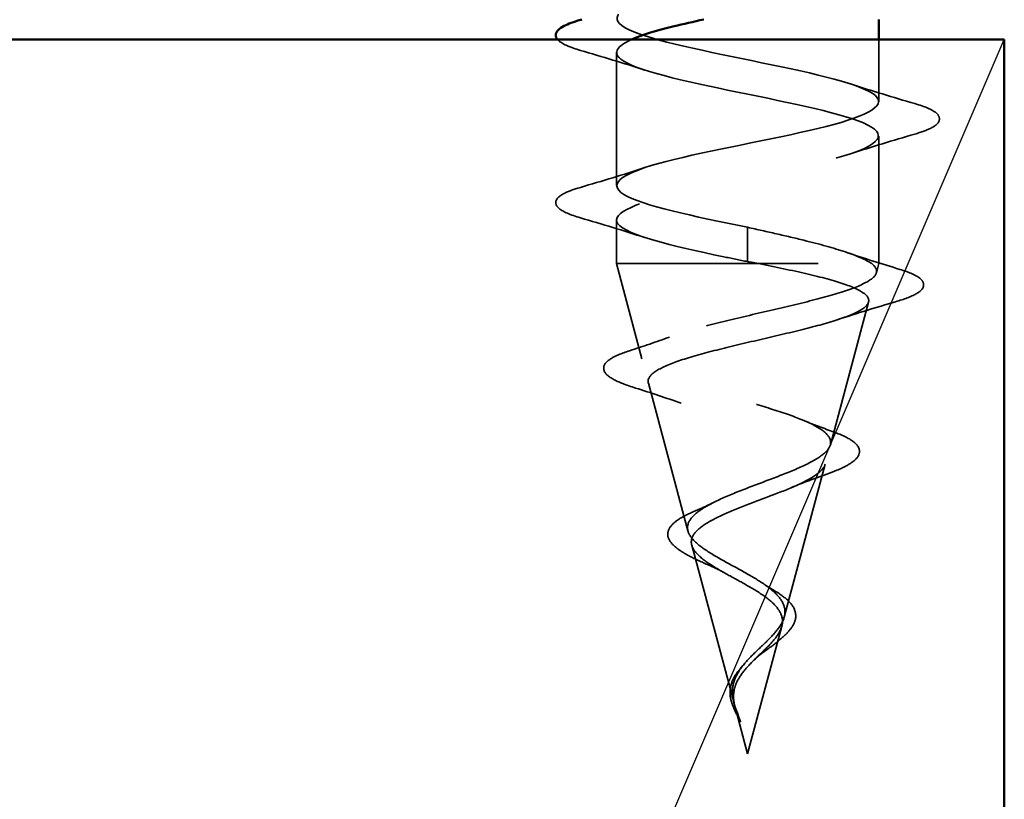
# Model space of a CAD drawing. Units: inches. Extents: x 0.6 to 33.4, y 0.4 to 21.4.
# Drawn here: x 7.6 to 8.1, y 9.9 to 10.3 of the extents above; entities that cross this region are included whole.
import ezdxf

# ---------------------------------------------------------------- set-up
doc = ezdxf.new("R2010")
doc.units = ezdxf.units.IN
doc.header["$LTSCALE"] = 2
doc.header["$MEASUREMENT"] = 0
doc.linetypes.add('DASHED', pattern=[0.2067, 0.1654, -0.0413])
for name, color, linetype, lineweight in [('Hidden (ANSI)', 7, 'DASHED', 35), ('Sketch Geometry (ANSI)', 7, 'Continuous', 25), ('Visible (ANSI)', 7, 'Continuous', 50)]:
    doc.layers.add(name, color=color, linetype=linetype, lineweight=lineweight)

msp = doc.modelspace()

# ---------------------------------------------------------------- linework, layer by layer
at = {"layer": 'Hidden (ANSI)', "ltscale": 0.029185}
msp.add_line((8.01783, 10.24472), (8.01783, 10.21397), dxfattribs=at)
at = {"layer": 'Hidden (ANSI)', "ltscale": 0.062755}
msp.add_line((7.88783, 10.23847), (7.88783, 10.17247), dxfattribs=at)
at = {"layer": 'Hidden (ANSI)', "ltscale": 0.060136}
msp.add_line((8.01783, 10.19697), (8.01783, 10.13372), dxfattribs=at)
at = {"layer": 'Hidden (ANSI)', "ltscale": 0.020614}
msp.add_line((7.88783, 10.15547), (7.88783, 10.13372), dxfattribs=at)
at = {"layer": 'Hidden (ANSI)', "ltscale": 0.028664}
for p, q in [((7.95283, 10.15172), (7.95283, 10.14419)), ((7.95283, 10.14225), (7.95283, 10.13472))]:
    msp.add_line(p, q, dxfattribs=at)
at = {"layer": 'Hidden (ANSI)', "ltscale": 0.002412}
msp.add_line((7.95283, 10.14419), (7.95283, 10.14225), dxfattribs=at)
at = {"layer": 'Hidden (ANSI)', "ltscale": 0.194373}
msp.add_line((7.88783, 10.13372), (8.01783, 10.13372), dxfattribs=at)
at = {"layer": 'Hidden (ANSI)', "ltscale": 0.046387}
msp.add_line((7.90044, 10.08656), (7.88783, 10.13372), dxfattribs=at)
at = {"layer": 'Hidden (ANSI)', "ltscale": 0.004328}
msp.add_line((8.01663, 10.12923), (8.01783, 10.13372), dxfattribs=at)
at = {"layer": 'Hidden (ANSI)', "ltscale": 0.069707}
msp.add_line((7.9938, 10.0439), (8.01274, 10.11471), dxfattribs=at)
at = {"layer": 'Hidden (ANSI)', "ltscale": 0.072171}
msp.add_line((7.92327, 10.00124), (7.90366, 10.07454), dxfattribs=at)
at = {"layer": 'Hidden (ANSI)', "ltscale": 0.074634}
msp.add_line((7.97098, 9.95857), (7.99126, 10.03438), dxfattribs=at)
at = {"layer": 'Hidden (ANSI)', "ltscale": 0.077103}
msp.add_line((7.94609, 9.9159), (7.92514, 9.99422), dxfattribs=at)
at = {"layer": 'Hidden (ANSI)', "ltscale": 0.062337}
msp.add_line((7.95283, 9.89072), (7.96977, 9.95405), dxfattribs=at)
at = {"layer": 'Hidden (ANSI)', "ltscale": 0.022741}
msp.add_line((7.95283, 9.89072), (7.94663, 9.91389), dxfattribs=at)
at = {"layer": 'Hidden (ANSI)', "ltscale": 1.056337}
msp.add_open_spline([(7.95283, 10.15172), (7.92606, 10.15716), (7.90027, 10.1626), (7.89145, 10.16804), (7.88264, 10.17347), (7.89145, 10.17891), (7.91241, 10.18435), (7.93337, 10.18979), (7.96497, 10.19523), (7.98759, 10.20067), (8.0102, 10.20611), (8.0222, 10.21155), (8.01614, 10.21699), (8.01007, 10.22243), (7.98637, 10.22787), (7.95976, 10.23331), (7.93315, 10.23875), (7.90554, 10.24419), (7.89408, 10.24962), (7.88263, 10.25506), (7.88815, 10.2605), (7.90722, 10.26594), (7.92628, 10.27138), (7.95752, 10.27682), (7.98154, 10.28226), (8.00555, 10.2877), (8.0206, 10.29314), (8.01735, 10.29858), (8.01409, 10.30402), (7.99276, 10.30946), (7.96661, 10.3149), (7.94045, 10.32033), (7.91135, 10.32577), (7.89739, 10.33121), (7.88342, 10.33665), (7.88558, 10.34209), (7.90254, 10.34753), (7.9195, 10.35297), (7.95002, 10.35841), (7.97516, 10.36385), (8.00029, 10.36929), (8.01823, 10.37473), (8.01782, 10.38017), (8.01742, 10.38561), (7.9987, 10.39105), (7.9733, 10.39648), (7.9479, 10.40192), (7.91764, 10.40736), (7.90132, 10.4128), (7.88499, 10.41824), (7.88378, 10.42368), (7.89844, 10.42912), (7.91309, 10.43456), (7.94255, 10.44), (7.96852, 10.44544), (7.99449, 10.45088), (8.01511, 10.45632), (8.01756, 10.46176), (8.02001, 10.4672), (8.00412, 10.47263), (7.97976, 10.47807), (7.9554, 10.48351), (7.92433, 10.48895), (7.90584, 10.49439), (7.88735, 10.49983), (7.88277, 10.50527), (7.89495, 10.51071), (7.90713, 10.51615), (7.9352, 10.52159), (7.96171, 10.52703), (7.98822, 10.53247), (8.01128, 10.53791), (8.01655, 10.54335), (8.02183, 10.54878), (8.00895, 10.55422), (7.98591, 10.55966), (7.96287, 10.5651), (7.93134, 10.57054), (7.91089, 10.57598), (7.89044, 10.58142), (7.88256, 10.58686), (7.89213, 10.5923), (7.9017, 10.59774), (7.92804, 10.60318), (7.95479, 10.60862), (7.98155, 10.61406), (8.00678, 10.6195), (8.01482, 10.62493), (8.02287, 10.63037), (8.01314, 10.63581), (7.99169, 10.64125), (7.97023, 10.64669), (7.9386, 10.65213), (7.91642, 10.65757), (7.89425, 10.66301), (7.88314, 10.66845), (7.89, 10.67389), (7.89685, 10.67933), (7.92117, 10.68477), (7.94786, 10.69021), (7.97454, 10.69565), (8.00167, 10.70108), (8.01239, 10.70652), (8.02311, 10.71196), (8.01665, 10.7174), (7.99702, 10.72284), (7.97739, 10.72828), (7.94602, 10.73372), (7.92237, 10.73916), (7.89873, 10.7446), (7.88452, 10.75004), (7.88858, 10.75548), (7.89027, 10.75775), (7.8951, 10.76002), (7.90207, 10.76229)], degree=3, knots=[-47.12389, -47.12389, -47.12389, -47.12389, -45.888613, -45.888613, -45.888613, -44.653336, -44.653336, -44.653336, -43.418059, -43.418059, -43.418059, -42.182782, -42.182782, -42.182782, -40.947505, -40.947505, -40.947505, -39.712228, -39.712228, -39.712228, -38.476951, -38.476951, -38.476951, -37.241674, -37.241674, -37.241674, -36.006397, -36.006397, -36.006397, -34.77112, -34.77112, -34.77112, -33.535843, -33.535843, -33.535843, -32.300566, -32.300566, -32.300566, -31.06529, -31.06529, -31.06529, -29.830013, -29.830013, -29.830013, -28.594736, -28.594736, -28.594736, -27.359459, -27.359459, -27.359459, -26.124182, -26.124182, -26.124182, -24.888905, -24.888905, -24.888905, -23.653628, -23.653628, -23.653628, -22.418351, -22.418351, -22.418351, -21.183074, -21.183074, -21.183074, -19.947797, -19.947797, -19.947797, -18.71252, -18.71252, -18.71252, -17.477243, -17.477243, -17.477243, -16.241966, -16.241966, -16.241966, -15.006689, -15.006689, -15.006689, -13.771412, -13.771412, -13.771412, -12.536135, -12.536135, -12.536135, -11.300858, -11.300858, -11.300858, -10.065581, -10.065581, -10.065581, -8.830305, -8.830305, -8.830305, -7.595028, -7.595028, -7.595028, -6.359751, -6.359751, -6.359751, -5.124474, -5.124474, -5.124474, -3.889197, -3.889197, -3.889197, -2.65392, -2.65392, -2.65392, -1.418643, -1.418643, -1.418643, -0.902645, -0.902645, -0.902645, -0.902645], dxfattribs=at)
at = {"layer": 'Hidden (ANSI)', "ltscale": 0.034204}
msp.add_open_spline([(7.87005, 10.23941), (7.86498, 10.2409), (7.86142, 10.24236), (7.8592, 10.24425), (7.85897, 10.24448), (7.85877, 10.24472)], degree=3, knots=[0, 0, 0, 0, 0.08068206, 0.08068206, 0.09115215, 0.09115215, 0.09115215, 0.09115215], dxfattribs=at)
at = {"layer": 'Hidden (ANSI)', "ltscale": 0.524416}
msp.add_open_spline([(7.8953, 10.24472), (7.88818, 10.24149), (7.88593, 10.23827), (7.89, 10.23505), (7.89685, 10.22961), (7.92117, 10.22417), (7.94786, 10.21873), (7.97454, 10.21329), (8.00167, 10.20785), (8.01239, 10.20241), (8.02311, 10.19697), (8.01665, 10.19153), (7.99702, 10.18609), (7.97739, 10.18065), (7.94602, 10.17521), (7.92237, 10.16978), (7.89873, 10.16434), (7.88452, 10.1589), (7.88858, 10.15346), (7.89264, 10.14802), (7.91466, 10.14258), (7.94098, 10.13714), (7.94488, 10.13633), (7.94886, 10.13552), (7.95283, 10.13472)], degree=3, knots=[38.796777, 38.796777, 38.796777, 38.796777, 39.528862, 39.528862, 39.528862, 40.764139, 40.764139, 40.764139, 41.999416, 41.999416, 41.999416, 43.234693, 43.234693, 43.234693, 44.46997, 44.46997, 44.46997, 45.705247, 45.705247, 45.705247, 46.940524, 46.940524, 46.940524, 47.12389, 47.12389, 47.12389, 47.12389], dxfattribs=at)
at = {"layer": 'Hidden (ANSI)', "ltscale": 0.031888}
for points in [[(7.90181, 10.22964), (7.8914, 10.23306), (7.88074, 10.23628), (7.87005, 10.23941)], [(8.00385, 10.22279), (8.01426, 10.21938), (8.02492, 10.21615), (8.03561, 10.21302)], [(8.03561, 10.19791), (8.02492, 10.19478), (8.01426, 10.19156), (8.00385, 10.18814)], [(7.87005, 10.17152), (7.88074, 10.17465), (7.8914, 10.17788), (7.90181, 10.18129)], [(7.90181, 10.14664), (7.8914, 10.15006), (7.88074, 10.15328), (7.87005, 10.15641)]]:
    msp.add_open_spline(points, degree=3, dxfattribs=at)
at = {"layer": 'Hidden (ANSI)', "ltscale": 0.090851}
for points in [[(8.03561, 10.21302), (8.04068, 10.21154), (8.04424, 10.21008), (8.04719, 10.20756), (8.04784, 10.20655), (8.0478, 10.20359), (8.04618, 10.2022), (8.0417, 10.1999), (8.03898, 10.1989), (8.03561, 10.19791)], [(7.87005, 10.15641), (7.86498, 10.1579), (7.86142, 10.15936), (7.85847, 10.16188), (7.85781, 10.16289), (7.85786, 10.16585), (7.85948, 10.16724), (7.86396, 10.16954), (7.86667, 10.17053), (7.87005, 10.17152)]]:
    msp.add_open_spline(points, degree=3, knots=[0, 0, 0, 0, 0.0806821, 0.0806821, 0.121378, 0.121378, 0.1881144, 0.1881144, 0.2418497, 0.2418497, 0.2418497, 0.2418497], dxfattribs=at)
at = {"layer": 'Hidden (ANSI)', "ltscale": 0.078553}
msp.add_open_spline([(8.01431, 10.13372), (8.01149, 10.13565), (8.00706, 10.13757), (7.99549, 10.14145), (7.98847, 10.14336), (7.9763, 10.14637), (7.97176, 10.14744), (7.9624, 10.14958), (7.95762, 10.15065), (7.95283, 10.15172)], degree=3, knots=[0, 0, 0, 0, 0.0677224, 0.0677224, 0.1354447, 0.1354447, 0.1728709, 0.1728709, 0.210297, 0.210297, 0.210297, 0.210297], dxfattribs=at)
at = {"layer": 'Hidden (ANSI)', "ltscale": 0.02659}
msp.add_open_spline([(8.00193, 10.13929), (8.01051, 10.13636), (8.01932, 10.13358), (8.02817, 10.13088)], degree=3, dxfattribs=at)
at = {"layer": 'Hidden (ANSI)', "ltscale": 0.005187}
msp.add_open_spline([(7.95283, 10.13472), (7.95465, 10.13438), (7.95647, 10.13405), (7.95828, 10.13372)], degree=3, dxfattribs=at)
at = {"layer": 'Hidden (ANSI)', "ltscale": 0.504207}
msp.add_open_spline([(7.95283, 9.9799), (7.94926, 9.98193), (7.94559, 9.98389), (7.93846, 9.98783), (7.9351, 9.98976), (7.92929, 9.99366), (7.92694, 9.99557), (7.92373, 9.99943), (7.92295, 10.00133), (7.92317, 10.00517), (7.92423, 10.00705), (7.92812, 10.01086), (7.93097, 10.01273), (7.9381, 10.01652), (7.94233, 10.01838), (7.95162, 10.02215), (7.95658, 10.024), (7.96651, 10.02775), (7.97135, 10.02959), (7.98017, 10.03332), (7.98401, 10.03517), (7.9901, 10.03888), (7.99221, 10.04072), (7.9943, 10.04442), (7.99419, 10.04625), (7.99167, 10.04994), (7.98922, 10.05177), (7.98224, 10.05545), (7.97773, 10.05727), (7.9672, 10.06094), (7.96127, 10.06276), (7.94878, 10.06642), (7.94235, 10.06823), (7.92989, 10.07189), (7.92401, 10.0737), (7.91368, 10.07735), (7.90937, 10.07915), (7.90299, 10.0828), (7.90105, 10.0846), (7.89991, 10.08824), (7.90079, 10.09004), (7.90534, 10.09367), (7.90903, 10.09547), (7.91881, 10.0991), (7.92485, 10.10089), (7.93851, 10.10452), (7.94603, 10.10631), (7.96154, 10.10993), (7.96938, 10.11172), (7.9843, 10.11533), (7.99121, 10.11712), (8.00309, 10.12073), (8.0079, 10.12252), (8.01424, 10.12589), (8.01603, 10.12745), (8.0171, 10.1306), (8.01633, 10.13216), (8.01431, 10.13372)], degree=3, knots=[0, 0, 0, 0, 0.031531, 0.031531, 0.06418, 0.06418, 0.097979, 0.097979, 0.132949, 0.132949, 0.169112, 0.169112, 0.206483, 0.206483, 0.245078, 0.245078, 0.284906, 0.284906, 0.32598, 0.32598, 0.368307, 0.368307, 0.411896, 0.411896, 0.456752, 0.456752, 0.502882, 0.502882, 0.550291, 0.550291, 0.598982, 0.598982, 0.648961, 0.648961, 0.700231, 0.700231, 0.752794, 0.752794, 0.806655, 0.806655, 0.861814, 0.861814, 0.918275, 0.918275, 0.976039, 0.976039, 1.035109, 1.035109, 1.095486, 1.095486, 1.157171, 1.157171, 1.220166, 1.220166, 1.276152, 1.276152, 1.333184, 1.333184, 1.333184, 1.333184], dxfattribs=at)
at = {"layer": 'Hidden (ANSI)', "ltscale": 0.544082}
msp.add_open_spline([(7.95828, 10.13372), (7.96673, 10.13204), (7.97487, 10.13037), (7.9894, 10.12698), (7.99569, 10.12531), (8.00556, 10.12192), (8.0091, 10.12024), (8.01299, 10.11685), (8.01336, 10.11517), (8.01091, 10.11178), (8.00818, 10.1101), (8.00004, 10.1067), (7.99476, 10.10502), (7.98243, 10.10162), (7.97553, 10.09994), (7.96108, 10.09654), (7.9537, 10.09485), (7.93948, 10.09145), (7.93278, 10.08976), (7.92098, 10.08635), (7.91597, 10.08466), (7.90832, 10.08125), (7.9057, 10.07956), (7.90318, 10.07614), (7.90324, 10.07445), (7.90601, 10.07103), (7.90861, 10.06933), (7.91596, 10.0659), (7.92057, 10.06421), (7.9311, 10.06077), (7.93689, 10.05907), (7.94878, 10.05563), (7.95476, 10.05393), (7.96606, 10.05048), (7.97127, 10.04878), (7.9802, 10.04532), (7.98386, 10.04361), (7.98914, 10.04015), (7.99075, 10.03844), (7.99173, 10.03497), (7.99115, 10.03325), (7.98794, 10.02977), (7.98539, 10.02804), (7.97877, 10.02455), (7.97481, 10.02282), (7.96608, 10.01932), (7.96144, 10.01758), (7.95218, 10.01406), (7.94768, 10.01232), (7.93948, 10.00879), (7.93585, 10.00704), (7.93002, 10.00349), (7.92782, 10.00173), (7.92517, 9.99816), (7.92468, 9.99639), (7.92543, 9.9928), (7.9266, 9.99102), (7.93036, 9.9874), (7.93285, 9.98561), (7.93835, 9.98217), (7.94118, 9.98058), (7.94702, 9.97737), (7.94996, 9.97578), (7.95283, 9.97413)], degree=3, knots=[0, 0, 0, 0, 0.066246, 0.066246, 0.131227, 0.131227, 0.194944, 0.194944, 0.257398, 0.257398, 0.318591, 0.318591, 0.378522, 0.378522, 0.437194, 0.437194, 0.494607, 0.494607, 0.550763, 0.550763, 0.605663, 0.605663, 0.659308, 0.659308, 0.711702, 0.711702, 0.762845, 0.762845, 0.81274, 0.81274, 0.86139, 0.86139, 0.908797, 0.908797, 0.954964, 0.954964, 0.999896, 0.999896, 1.043597, 1.043597, 1.08607, 1.08607, 1.127321, 1.127321, 1.167356, 1.167356, 1.206182, 1.206182, 1.243806, 1.243806, 1.280237, 1.280237, 1.315486, 1.315486, 1.349566, 1.349566, 1.382489, 1.382489, 1.414274, 1.414274, 1.441254, 1.441254, 1.467158, 1.467158, 1.467158, 1.467158], dxfattribs=at)
at = {"layer": 'Hidden (ANSI)', "ltscale": 0.089652}
msp.add_open_spline([(8.02817, 10.13088), (8.03305, 10.1294), (8.03651, 10.12792), (8.03938, 10.12536), (8.04001, 10.12434), (8.04001, 10.12143), (8.03851, 10.12), (8.03386, 10.11739), (8.03046, 10.11611), (8.02612, 10.11483)], degree=3, knots=[0, 0, 0, 0, 0.0765178, 0.0765178, 0.1147087, 0.1147087, 0.1766133, 0.1766133, 0.2385822, 0.2385822, 0.2385822, 0.2385822], dxfattribs=at)
at = {"layer": 'Hidden (ANSI)', "ltscale": 0.028509}
msp.add_open_spline([(8.02612, 10.11483), (8.01657, 10.11202), (8.00704, 10.10913), (7.99775, 10.10606)], degree=3, dxfattribs=at)
at = {"layer": 'Hidden (ANSI)', "ltscale": 0.020481}
msp.add_open_spline([(7.89433, 10.09056), (7.90105, 10.09274), (7.9077, 10.095), (7.91413, 10.09736)], degree=3, dxfattribs=at)
at = {"layer": 'Hidden (ANSI)', "ltscale": 0.086584}
msp.add_open_spline([(7.89735, 10.07205), (7.89263, 10.07353), (7.88883, 10.075), (7.88351, 10.07799), (7.8818, 10.07956), (7.88135, 10.08338), (7.88271, 10.08508), (7.88709, 10.08792), (7.89028, 10.08925), (7.89433, 10.09056)], degree=3, knots=[0, 0, 0, 0, 0.0581593, 0.0581593, 0.1169296, 0.1169296, 0.1740838, 0.1740838, 0.2302453, 0.2302453, 0.2302453, 0.2302453], dxfattribs=at)
at = {"layer": 'Hidden (ANSI)', "ltscale": 0.023076}
msp.add_open_spline([(7.91986, 10.06454), (7.91258, 10.06718), (7.90499, 10.06966), (7.89735, 10.07205)], degree=3, dxfattribs=at)
at = {"layer": 'Hidden (ANSI)', "ltscale": 0.01577}
msp.add_open_spline([(7.98016, 10.05619), (7.98484, 10.05424), (7.98975, 10.05238), (7.99476, 10.05059)], degree=3, dxfattribs=at)
at = {"layer": 'Hidden (ANSI)', "ltscale": 0.081692}
msp.add_open_spline([(7.99476, 10.05059), (7.99895, 10.04909), (8.00231, 10.04755), (8.0069, 10.04434), (8.00831, 10.04251), (8.00817, 10.03876), (8.00698, 10.03714), (8.00316, 10.03419), (8.00043, 10.03274), (7.995, 10.03045), (7.99273, 10.02959), (7.99026, 10.02873)], degree=3, knots=[0, 0, 0, 0, 0.0513584, 0.0513584, 0.1022355, 0.1022355, 0.1471242, 0.1471242, 0.1912902, 0.1912902, 0.2172514, 0.2172514, 0.2172514, 0.2172514], dxfattribs=at)
at = {"layer": 'Hidden (ANSI)', "ltscale": 0.017258}
msp.add_open_spline([(7.99026, 10.02873), (7.98473, 10.0268), (7.9793, 10.02478), (7.97424, 10.02263)], degree=3, dxfattribs=at)
at = {"layer": 'Hidden (ANSI)', "ltscale": 0.010974}
msp.add_open_spline([(7.92661, 10.01106), (7.92984, 10.01243), (7.93296, 10.01385), (7.93587, 10.01532)], degree=3, dxfattribs=at)
at = {"layer": 'Hidden (ANSI)', "ltscale": 0.073601}
msp.add_open_spline([(7.93295, 9.98457), (7.92949, 9.98609), (7.92629, 9.98759), (7.92087, 9.99051), (7.9186, 9.99198), (7.9151, 9.99498), (7.9139, 9.99656), (7.913, 9.99991), (7.91341, 10.00168), (7.91553, 10.00466), (7.91709, 10.00599), (7.92115, 10.00856), (7.9237, 10.00982), (7.92661, 10.01106)], degree=3, knots=[0, 0, 0, 0, 0.03175, 0.03175, 0.0637529, 0.0637529, 0.0978853, 0.0978853, 0.1324233, 0.1324233, 0.1638915, 0.1638915, 0.1958248, 0.1958248, 0.1958248, 0.1958248], dxfattribs=at)
at = {"layer": 'Hidden (ANSI)', "ltscale": 0.010901}
msp.add_open_spline([(7.94181, 9.98024), (7.93912, 9.98175), (7.93611, 9.9832), (7.93295, 9.98457)], degree=3, dxfattribs=at)
at = {"layer": 'Hidden (ANSI)', "ltscale": 0.089656}
msp.add_open_spline([(7.94534, 9.92017), (7.94512, 9.92299), (7.94556, 9.92561), (7.94774, 9.93084), (7.94941, 9.93329), (7.95357, 9.93817), (7.95595, 9.94049), (7.9608, 9.94512), (7.96317, 9.94734), (7.96729, 9.95179), (7.96894, 9.95393), (7.9711, 9.95824), (7.97153, 9.96033), (7.97096, 9.96452), (7.96993, 9.96657), (7.96663, 9.97053), (7.96445, 9.9724), (7.95916, 9.97618), (7.95608, 9.97805), (7.95283, 9.9799)], degree=3, knots=[0, 0, 0, 0, 0.0254212, 0.0254212, 0.050616, 0.050616, 0.0759961, 0.0759961, 0.1018445, 0.1018445, 0.1283557, 0.1283557, 0.1556669, 0.1556669, 0.1838774, 0.1838774, 0.2109707, 0.2109707, 0.2393812, 0.2393812, 0.2393812, 0.2393812], dxfattribs=at)
at = {"layer": 'Hidden (ANSI)', "ltscale": 0.083957}
msp.add_open_spline([(7.95283, 9.97413), (7.95601, 9.97231), (7.95902, 9.97047), (7.96414, 9.96671), (7.96622, 9.96484), (7.96911, 9.96103), (7.96993, 9.95913), (7.97022, 9.95525), (7.96973, 9.95332), (7.96762, 9.94935), (7.96607, 9.94738), (7.96229, 9.94331), (7.96015, 9.94128), (7.95579, 9.93708), (7.95366, 9.93498), (7.94993, 9.9306), (7.94841, 9.92842), (7.94676, 9.92476), (7.94633, 9.9234), (7.94586, 9.92066), (7.9458, 9.9193), (7.94591, 9.9179)], degree=3, knots=[0, 0, 0, 0, 0.0281855, 0.0281855, 0.0553562, 0.0553562, 0.0815558, 0.0815558, 0.1068402, 0.1068402, 0.1312819, 0.1312819, 0.1549776, 0.1549776, 0.1780585, 0.1780585, 0.2007077, 0.2007077, 0.2138949, 0.2138949, 0.226602, 0.226602, 0.226602, 0.226602], dxfattribs=at)
at = {"layer": 'Hidden (ANSI)', "ltscale": 0.006235}
msp.add_open_spline([(7.96115, 9.97475), (7.96247, 9.97384), (7.96391, 9.97294), (7.96543, 9.97206)], degree=3, dxfattribs=at)
at = {"layer": 'Hidden (ANSI)', "ltscale": 0.060472}
msp.add_open_spline([(7.96543, 9.97206), (7.96821, 9.97046), (7.97064, 9.96879), (7.97431, 9.96538), (7.97563, 9.96358), (7.97683, 9.95998), (7.9768, 9.95817), (7.97563, 9.95482), (7.97461, 9.95321), (7.97175, 9.94993), (7.96984, 9.9482), (7.96563, 9.94478), (7.9633, 9.94305), (7.96005, 9.9406), (7.95915, 9.93992), (7.95826, 9.93923)], degree=3, knots=[0, 0, 0, 0, 0.0287141, 0.0287141, 0.0566121, 0.0566121, 0.082355, 0.082355, 0.105556, 0.105556, 0.1295507, 0.1295507, 0.1522439, 0.1522439, 0.1608311, 0.1608311, 0.1608311, 0.1608311], dxfattribs=at)
at = {"layer": 'Hidden (ANSI)', "ltscale": 0.004115}
msp.add_open_spline([(7.95826, 9.93923), (7.95746, 9.93861), (7.95672, 9.93798), (7.95608, 9.93734)], degree=3, dxfattribs=at)
at = {"layer": 'Hidden (ANSI)', "ltscale": 0.001758}
msp.add_open_spline([(7.94972, 9.9336), (7.94998, 9.93389), (7.95022, 9.93417), (7.95045, 9.93446)], degree=3, dxfattribs=at)
at = {"layer": 'Hidden (ANSI)', "ltscale": 0.018237}
msp.add_open_spline([(7.9443, 9.91896), (7.944, 9.9209), (7.94408, 9.92284), (7.94501, 9.92652), (7.94584, 9.92831), (7.94774, 9.93125), (7.94868, 9.93244), (7.94972, 9.9336)], degree=3, knots=[0, 0, 0, 0, 0.01843057, 0.01843057, 0.03607115, 0.03607115, 0.04873514, 0.04873514, 0.04873514, 0.04873514], dxfattribs=at)
at = {"layer": 'Hidden (ANSI)', "ltscale": 0.003543}
msp.add_open_spline([(7.94584, 9.91691), (7.94572, 9.91744), (7.94562, 9.91796), (7.94544, 9.91905), (7.94538, 9.91961), (7.94534, 9.92017)], degree=3, knots=[0, 0, 0, 0, 0.004657797, 0.004657797, 0.00972162, 0.00972162, 0.00972162, 0.00972162], dxfattribs=at)
at = {"layer": 'Hidden (ANSI)', "ltscale": 0.013567}
msp.add_open_spline([(7.94923, 9.90679), (7.94825, 9.90876), (7.94722, 9.9107), (7.94554, 9.91441), (7.94487, 9.91621), (7.94442, 9.91829), (7.94436, 9.91862), (7.9443, 9.91896)], degree=3, knots=[0, 0, 0, 0, 0.0167751, 0.0167751, 0.033169, 0.033169, 0.03632094, 0.03632094, 0.03632094, 0.03632094], dxfattribs=at)
at = {"layer": 'Hidden (ANSI)', "ltscale": 0.014821}
msp.add_open_spline([(7.94771, 9.91052), (7.94832, 9.90888), (7.94886, 9.90759), (7.94916, 9.90694), (7.94921, 9.90682), (7.94927, 9.90672), (7.94928, 9.9067), (7.9493, 9.90667), (7.94931, 9.90666), (7.94931, 9.90666), (7.94931, 9.90665), (7.94932, 9.90665), (7.94932, 9.90665), (7.94932, 9.90665), (7.94932, 9.90665), (7.94932, 9.90665), (7.94932, 9.90666), (7.94932, 9.90666), (7.94932, 9.90666), (7.94932, 9.90667), (7.94932, 9.90667), (7.94932, 9.90669), (7.94931, 9.90671), (7.94928, 9.90685), (7.9492, 9.90706), (7.94907, 9.90746), (7.94892, 9.90786), (7.94853, 9.9089), (7.9483, 9.9095), (7.94719, 9.91238), (7.94636, 9.91463), (7.94584, 9.91691)], degree=3, knots=[0, 0, 0, 0, 0.0139701, 0.0139701, 0.016358, 0.016358, 0.0171264, 0.0171264, 0.0175998, 0.0175998, 0.017736, 0.017736, 0.0178181, 0.0178181, 0.0178858, 0.0178858, 0.0179589, 0.0179589, 0.0180763, 0.0180763, 0.018337, 0.018337, 0.019161, 0.019161, 0.0243992, 0.0243992, 0.0449932, 0.0449932, 0.072131, 0.072131, 0.1773839, 0.1773839, 0.1773839, 0.1773839], dxfattribs=at)
at = {"layer": 'Hidden (ANSI)', "ltscale": 0.007962}
msp.add_open_spline([(7.94591, 9.9179), (7.94599, 9.9169), (7.94616, 9.91589), (7.94672, 9.91343), (7.94717, 9.91199), (7.94771, 9.91052)], degree=3, knots=[0, 0, 0, 0, 0.00904642, 0.00904642, 0.02157431, 0.02157431, 0.02157431, 0.02157431], dxfattribs=at)
at = {"layer": 'Sketch Geometry (ANSI)', "color": 36, "true_color": 0x804000}
msp.add_line((6.57997, 6.74472), (8.07997, 10.24472), dxfattribs=at)
at = {"layer": 'Visible (ANSI)'}
msp.add_line((8.01783, 10.25472), (8.01783, 10.24472), dxfattribs=at)
at = {"layer": 'Visible (ANSI)', "color": 36, "true_color": 0x804000}
for p, q in [((6.57997, 10.24472), (8.07997, 10.24472)), ((8.07997, 10.24472), (8.07997, 6.74472))]:
    msp.add_line(p, q, dxfattribs=at)
at = {"layer": 'Visible (ANSI)'}
for points, knots in [([(7.85877, 10.24472), (7.85818, 10.2454), (7.85782, 10.24618), (7.85786, 10.24885), (7.85948, 10.25024), (7.86396, 10.25254), (7.86667, 10.25353), (7.87005, 10.25452)], [0.0911521, 0.0911521, 0.0911521, 0.0911521, 0.121378, 0.121378, 0.1881144, 0.1881144, 0.2418497, 0.2418497, 0.2418497, 0.2418497]), ([(7.93112, 10.25472), (7.92594, 10.2536), (7.92098, 10.25248), (7.91642, 10.25136), (7.90739, 10.24915), (7.9002, 10.24693), (7.8953, 10.24472)], [38.0397665, 38.0397665, 38.0397665, 38.0397665, 38.2935853, 38.2935853, 38.2935853, 38.7967767, 38.7967767, 38.7967767, 38.7967767])]:
    msp.add_open_spline(points, degree=3, knots=knots, dxfattribs=at)
msp.add_open_spline([(7.87005, 10.25452), (7.87027, 10.25459), (7.8705, 10.25465), (7.87072, 10.25472)], degree=3, dxfattribs=at)

doc.saveas('drawing.dxf')
